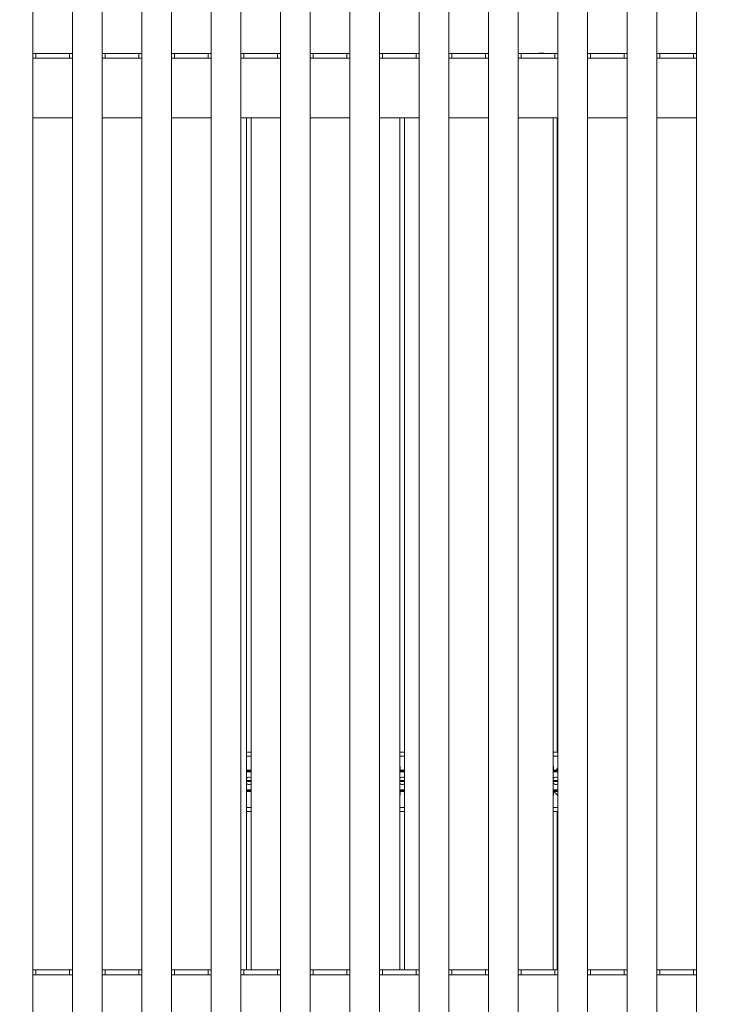
# Model space of a CAD drawing. Units: millimetres. Extents: x -1675 to 10534, y -4795 to 533.
# Drawn here: x 5635 to 6332, y -2450 to -1459 of the extents above; entities that cross this region are included whole.
import ezdxf

# ---------------------------------------------------------------- set-up
doc = ezdxf.new("R2010")
doc.units = ezdxf.units.MM
doc.layers.add('МАФ', color=255, linetype='Continuous', lineweight=5)
doc.layers.add('Размеры', color=7, linetype='Continuous', lineweight=30)

# ---------------------------------------------------------------- blocks, each defined once
blk = doc.blocks.new('Беседка Краун - 5000х3900')
at = {"layer": 'МАФ', "lineweight": 18}
for points in [[(-4336.18, 2428.15), (-4336.18, 3900.01), (-4366.12, 3900.01), (-4366.12, 2428.15)], [(-4266.32, 2428.15), (-4266.32, 3900.01), (-4296.26, 3900.01), (-4296.26, 2428.15)], [(-4196.45, 2428.15), (-4196.45, 3900.01), (-4226.39, 3900.01), (-4226.39, 2428.15)], [(-4126.61, 2428.15), (-4126.61, 3900.01), (-4156.55, 3900.01), (-4156.55, 2428.15)], [(-4056.74, 2428.15), (-4056.74, 3900.01), (-4086.68, 3900.01), (-4086.68, 2428.15)], [(-3986.89, 2428.15), (-3986.89, 3900.01), (-4016.82, 3900.01), (-4016.82, 2428.15)], [(-3917.03, 2428.15), (-3917.03, 3900.01), (-3946.97, 3900.01), (-3946.97, 2428.15)], [(-3847.17, 2428.15), (-3847.17, 3900.01), (-3877.11, 3900.01), (-3877.11, 2428.15)], [(-3777.32, 2428.15), (-3777.32, 3900.01), (-3807.26, 3900.01), (-3807.26, 2428.15)], [(-3707.46, 2428.15), (-3707.46, 3900.01), (-3737.4, 3900.01), (-3737.4, 2428.15)], [(-3637.59, 2428.15), (-3637.59, 3900.01), (-3667.53, 3900.01), (-3667.53, 2428.15)], [(-4336.18, 2897.06), (-4336.12, 2897.06), (-4335.96, 2897.06), (-4335.67, 2897.06), (-4335.29, 2897.06), (-4334.84, 2897.06), (-4334.32, 2897.06), (-4333.77, 2897.06), (-4333.18, 2897.06), (-4299.26, 2897.06), (-4298.66, 2897.06), (-4298.1, 2897.06), (-4297.59, 2897.06), (-4297.13, 2897.06), (-4296.76, 2897.06), (-4296.48, 2897.06), (-4296.31, 2897.06), (-4296.26, 2897.06)], [(-4333.18, 2897.07), (-4333.18, 2892.07)], [(-4299.26, 2892.07), (-4299.26, 2897.07)], [(-4266.32, 2897.06), (-4266.26, 2897.06), (-4266.09, 2897.06), (-4265.81, 2897.06), (-4265.44, 2897.06), (-4264.99, 2897.06), (-4264.47, 2897.06), (-4263.91, 2897.06), (-4263.32, 2897.06), (-4229.39, 2897.06), (-4228.82, 2897.06), (-4228.25, 2897.06), (-4227.73, 2897.06), (-4227.28, 2897.06), (-4226.9, 2897.06), (-4226.63, 2897.06), (-4226.45, 2897.06), (-4226.39, 2897.06)], [(-4263.33, 2897.07), (-4263.33, 2892.07)], [(-4229.39, 2892.07), (-4229.39, 2897.07)], [(-4196.45, 2897.06), (-4196.4, 2897.06), (-4196.23, 2897.06), (-4195.96, 2897.06), (-4195.58, 2897.06), (-4195.13, 2897.06), (-4194.61, 2897.06), (-4194.05, 2897.06), (-4193.47, 2897.06), (-4159.53, 2897.06), (-4158.95, 2897.06), (-4158.39, 2897.06), (-4157.87, 2897.06), (-4157.42, 2897.06), (-4157.05, 2897.06), (-4156.77, 2897.06), (-4156.6, 2897.06), (-4156.55, 2897.06)], [(-4193.47, 2897.07), (-4193.47, 2892.07)], [(-4159.53, 2892.07), (-4159.53, 2897.07)], [(-4126.61, 2897.06), (-4126.55, 2897.06), (-4126.38, 2897.06), (-4126.1, 2897.06), (-4125.72, 2897.06), (-4125.27, 2897.06), (-4124.76, 2897.06), (-4124.2, 2897.06), (-4123.61, 2897.06), (-4089.68, 2897.06), (-4089.09, 2897.06), (-4088.53, 2897.06), (-4088.02, 2897.06), (-4087.56, 2897.06), (-4087.19, 2897.06), (-4086.91, 2897.06), (-4086.74, 2897.06), (-4086.68, 2897.06)], [(-4123.6, 2897.07), (-4123.6, 2892.07)], [(-4089.68, 2892.07), (-4089.68, 2897.07)], [(-4056.74, 2897.06), (-4056.69, 2897.06), (-4056.52, 2897.06), (-4056.24, 2897.06), (-4055.87, 2897.06), (-4055.42, 2897.06), (-4054.9, 2897.06), (-4054.33, 2897.06), (-4053.76, 2897.06), (-4019.82, 2897.06), (-4019.24, 2897.06), (-4018.68, 2897.06), (-4018.16, 2897.06), (-4017.71, 2897.06), (-4017.33, 2897.06), (-4017.06, 2897.06), (-4016.89, 2897.06), (-4016.82, 2897.06)], [(-4053.76, 2897.07), (-4053.76, 2892.07)], [(-4019.82, 2892.07), (-4019.82, 2897.07)], [(-3986.89, 2897.06), (-3986.82, 2897.06), (-3986.65, 2897.06), (-3986.39, 2897.06), (-3986.01, 2897.06), (-3985.56, 2897.06), (-3985.03, 2897.06), (-3984.47, 2897.06), (-3983.89, 2897.06), (-3949.96, 2897.06), (-3949.38, 2897.06), (-3948.81, 2897.06), (-3948.29, 2897.06), (-3947.84, 2897.06), (-3947.48, 2897.06), (-3947.2, 2897.06), (-3947.03, 2897.06), (-3946.97, 2897.06)], [(-3983.89, 2897.07), (-3983.89, 2892.07)], [(-3949.97, 2892.07), (-3949.97, 2897.07)], [(-3917.03, 2897.06), (-3916.97, 2897.06), (-3916.81, 2897.06), (-3916.52, 2897.06), (-3916.16, 2897.06), (-3915.69, 2897.06), (-3915.19, 2897.06), (-3914.62, 2897.06), (-3914.03, 2897.06), (-3880.11, 2897.06), (-3879.52, 2897.06), (-3878.95, 2897.06), (-3878.44, 2897.06), (-3877.99, 2897.06), (-3877.61, 2897.06), (-3877.33, 2897.06), (-3877.16, 2897.06), (-3877.11, 2897.06)], [(-3914.03, 2897.07), (-3914.03, 2892.07)], [(-3880.11, 2892.07), (-3880.11, 2897.07)], [(-3847.17, 2897.06), (-3847.11, 2897.06), (-3846.94, 2897.06), (-3846.66, 2897.06), (-3846.29, 2897.06), (-3845.84, 2897.06), (-3845.32, 2897.06), (-3844.76, 2897.06), (-3844.18, 2897.06), (-3810.24, 2897.06), (-3809.67, 2897.06), (-3809.1, 2897.06), (-3808.58, 2897.06), (-3808.13, 2897.06), (-3807.75, 2897.06), (-3807.48, 2897.06), (-3807.31, 2897.06), (-3807.26, 2897.06)], [(-3844.18, 2897.07), (-3844.18, 2892.07)], [(-3826.41, 2897.06), (-3826.41, 2897.26), (-3821.43, 2897.26), (-3821.43, 2897.06)], [(-3810.24, 2892.07), (-3810.24, 2897.07)], [(-3777.32, 2897.06), (-3777.26, 2897.06), (-3777.08, 2897.06), (-3776.81, 2897.06), (-3776.43, 2897.06), (-3775.98, 2897.06), (-3775.46, 2897.06), (-3774.91, 2897.06), (-3774.32, 2897.06), (-3740.39, 2897.06), (-3739.8, 2897.06), (-3739.24, 2897.06), (-3738.72, 2897.06), (-3738.27, 2897.06), (-3737.9, 2897.06), (-3737.62, 2897.06), (-3737.45, 2897.06), (-3737.4, 2897.06)], [(-3774.32, 2897.07), (-3774.32, 2892.07)], [(-3740.39, 2892.07), (-3740.39, 2897.07)], [(-3707.46, 2897.06), (-3707.4, 2897.06), (-3707.23, 2897.06), (-3706.95, 2897.06), (-3706.58, 2897.06), (-3706.13, 2897.06), (-3705.61, 2897.06), (-3705.05, 2897.06), (-3704.46, 2897.06), (-3670.53, 2897.06), (-3669.94, 2897.06), (-3669.39, 2897.06), (-3668.87, 2897.06), (-3668.42, 2897.06), (-3668.04, 2897.06), (-3667.77, 2897.06), (-3667.59, 2897.06), (-3667.53, 2897.06)], [(-3704.47, 2897.07), (-3704.47, 2892.07)], [(-3670.53, 2892.07), (-3670.53, 2897.07)], [(-4296.26, 2892.08), (-4296.31, 2892.08), (-4296.48, 2892.08), (-4296.76, 2892.08), (-4297.13, 2892.08), (-4297.59, 2892.08), (-4298.1, 2892.08), (-4298.66, 2892.08), (-4299.26, 2892.08), (-4333.18, 2892.08), (-4333.77, 2892.08), (-4334.32, 2892.08), (-4334.84, 2892.08), (-4335.29, 2892.08), (-4335.67, 2892.08), (-4335.96, 2892.08), (-4336.12, 2892.08), (-4336.18, 2892.08)], [(-4226.39, 2892.08), (-4226.45, 2892.08), (-4226.63, 2892.08), (-4226.9, 2892.08), (-4227.28, 2892.08), (-4227.73, 2892.08), (-4228.25, 2892.08), (-4228.82, 2892.08), (-4229.39, 2892.08), (-4263.32, 2892.08), (-4263.91, 2892.08), (-4264.47, 2892.08), (-4264.99, 2892.08), (-4265.44, 2892.08), (-4265.81, 2892.08), (-4266.09, 2892.08), (-4266.26, 2892.08), (-4266.32, 2892.08)], [(-4156.55, 2892.08), (-4156.6, 2892.08), (-4156.77, 2892.08), (-4157.05, 2892.08), (-4157.42, 2892.08), (-4157.87, 2892.08), (-4158.39, 2892.08), (-4158.95, 2892.08), (-4159.53, 2892.08), (-4193.47, 2892.08), (-4194.05, 2892.08), (-4194.61, 2892.08), (-4195.13, 2892.08), (-4195.58, 2892.08), (-4195.96, 2892.08), (-4196.23, 2892.08), (-4196.4, 2892.08), (-4196.45, 2892.08)], [(-4086.68, 2892.08), (-4086.74, 2892.08), (-4086.91, 2892.08), (-4087.19, 2892.08), (-4087.56, 2892.08), (-4088.02, 2892.08), (-4088.53, 2892.08), (-4089.09, 2892.08), (-4089.68, 2892.08), (-4123.61, 2892.08), (-4124.2, 2892.08), (-4124.76, 2892.08), (-4125.27, 2892.08), (-4125.72, 2892.08), (-4126.1, 2892.08), (-4126.38, 2892.08), (-4126.55, 2892.08), (-4126.61, 2892.08)], [(-4016.82, 2892.08), (-4016.89, 2892.08), (-4017.06, 2892.08), (-4017.33, 2892.08), (-4017.71, 2892.08), (-4018.16, 2892.08), (-4018.68, 2892.08), (-4019.24, 2892.08), (-4019.82, 2892.08), (-4053.76, 2892.08), (-4054.33, 2892.08), (-4054.9, 2892.08), (-4055.42, 2892.08), (-4055.87, 2892.08), (-4056.24, 2892.08), (-4056.52, 2892.08), (-4056.69, 2892.08), (-4056.74, 2892.08)], [(-3986.89, 2892.08), (-3986.82, 2892.08), (-3986.65, 2892.08), (-3986.39, 2892.08), (-3986.01, 2892.08), (-3985.56, 2892.08), (-3985.03, 2892.08), (-3984.47, 2892.08), (-3983.89, 2892.08), (-3949.96, 2892.08), (-3949.38, 2892.08), (-3948.81, 2892.08), (-3948.29, 2892.08), (-3947.84, 2892.08), (-3947.48, 2892.08), (-3947.2, 2892.08), (-3947.03, 2892.08), (-3946.97, 2892.08)], [(-3917.03, 2892.08), (-3916.97, 2892.08), (-3916.81, 2892.08), (-3916.52, 2892.08), (-3916.16, 2892.08), (-3915.69, 2892.08), (-3915.19, 2892.08), (-3914.62, 2892.08), (-3914.03, 2892.08), (-3880.11, 2892.08), (-3879.52, 2892.08), (-3878.95, 2892.08), (-3878.44, 2892.08), (-3877.99, 2892.08), (-3877.61, 2892.08), (-3877.33, 2892.08), (-3877.16, 2892.08), (-3877.11, 2892.08)], [(-3807.26, 2892.08), (-3807.31, 2892.08), (-3807.48, 2892.08), (-3807.75, 2892.08), (-3808.13, 2892.08), (-3808.58, 2892.08), (-3809.1, 2892.08), (-3809.67, 2892.08), (-3810.24, 2892.08), (-3844.18, 2892.08), (-3844.76, 2892.08), (-3845.32, 2892.08), (-3845.84, 2892.08), (-3846.29, 2892.08), (-3846.66, 2892.08), (-3846.94, 2892.08), (-3847.11, 2892.08), (-3847.17, 2892.08)], [(-3737.4, 2892.08), (-3737.45, 2892.08), (-3737.62, 2892.08), (-3737.9, 2892.08), (-3738.27, 2892.08), (-3738.72, 2892.08), (-3739.24, 2892.08), (-3739.8, 2892.08), (-3740.39, 2892.08), (-3774.32, 2892.08), (-3774.91, 2892.08), (-3775.46, 2892.08), (-3775.98, 2892.08), (-3776.43, 2892.08), (-3776.81, 2892.08), (-3777.08, 2892.08), (-3777.26, 2892.08), (-3777.32, 2892.08)], [(-3667.53, 2892.08), (-3667.59, 2892.08), (-3667.77, 2892.08), (-3668.04, 2892.08), (-3668.42, 2892.08), (-3668.87, 2892.08), (-3669.39, 2892.08), (-3669.94, 2892.08), (-3670.53, 2892.08), (-3704.46, 2892.08), (-3705.05, 2892.08), (-3705.61, 2892.08), (-3706.13, 2892.08), (-3706.58, 2892.08), (-3706.95, 2892.08), (-3707.23, 2892.08), (-3707.4, 2892.08), (-3707.46, 2892.08)], [(-4336.18, 2832.2), (-4296.26, 2832.2)], [(-4266.32, 2832.2), (-4226.39, 2832.2)], [(-4196.45, 2832.2), (-4156.55, 2832.2)], [(-4126.61, 2832.2), (-4086.68, 2832.2)], [(-4121.11, 2832.2), (-4121.11, 2428.15)], [(-4116.23, 2832.2), (-4116.23, 2428.15)], [(-4056.74, 2832.2), (-4016.82, 2832.2)], [(-3986.89, 2832.2), (-3946.97, 2832.2)], [(-3966.53, 2832.2), (-3966.53, 2428.15)], [(-3961.64, 2832.2), (-3961.64, 2428.15)], [(-3917.03, 2832.2), (-3877.11, 2832.2)], [(-3847.17, 2832.2), (-3807.26, 2832.2)], [(-3811.95, 2832.2), (-3811.95, 2428.15)], [(-3807.79, 2428.15), (-3807.79, 2832.19)], [(-3777.32, 2832.2), (-3737.4, 2832.2)], [(-3707.46, 2832.2), (-3667.53, 2832.2)], [(-4366.12, 2428.15), (-4366.12, 1007.94), (-4336.18, 1007.94), (-4336.18, 2428.15)], [(-4296.26, 2428.15), (-4296.26, 1007.94), (-4266.32, 1007.94), (-4266.32, 2428.15)], [(-4226.39, 2428.15), (-4226.39, 1007.94), (-4196.45, 1007.94), (-4196.45, 2428.15)], [(-4156.55, 2428.15), (-4156.55, 1007.94), (-4126.61, 1007.94), (-4126.61, 2428.15)], [(-4121.11, 2428.15), (-4121.11, 1974.3)], [(-4116.23, 2428.15), (-4116.23, 1974.3)], [(-4086.68, 2428.15), (-4086.68, 1007.94), (-4056.74, 1007.94), (-4056.74, 2428.15)], [(-4016.82, 2428.15), (-4016.82, 1007.94), (-3986.89, 1007.94), (-3986.89, 2428.15)], [(-3966.53, 2428.15), (-3966.53, 1974.3)], [(-3961.64, 2428.15), (-3961.64, 1974.3)], [(-3946.97, 2428.15), (-3946.97, 1007.94), (-3917.03, 1007.94), (-3917.03, 2428.15)], [(-3877.11, 2428.15), (-3877.11, 1007.94), (-3847.17, 1007.94), (-3847.17, 2428.15)], [(-3811.95, 2428.15), (-3811.95, 1974.3)], [(-3807.79, 2193.53), (-3807.79, 2428.15)], [(-3807.26, 2428.15), (-3807.26, 1007.94), (-3777.32, 1007.94), (-3777.32, 2428.15)], [(-3737.4, 2428.15), (-3737.4, 1007.94), (-3707.46, 1007.94), (-3707.46, 2428.15)], [(-3667.53, 2428.15), (-3667.53, 1007.94), (-3637.59, 1007.94), (-3637.59, 2428.15)], [(-4121.11, 2193.52), (-4116.23, 2193.52)], [(-3966.53, 2193.52), (-3961.64, 2193.52)], [(-3811.95, 2193.52), (-3807.26, 2193.52)], [(-4121.11, 2189.54), (-4116.23, 2189.54)], [(-3966.53, 2189.54), (-3961.64, 2189.54)], [(-3811.95, 2189.54), (-3807.26, 2189.54)], [(-4120.92, 2175.37), (-4120.92, 2175.39), (-4120.92, 2175.44), (-4120.92, 2175.54), (-4120.92, 2175.65), (-4120.92, 2175.81), (-4120.92, 2175.98), (-4120.92, 2176.17), (-4120.92, 2176.36), (-4120.92, 2179.16), (-4121.11, 2179.16)], [(-4120.92, 2176.36), (-4121.11, 2176.36)], [(-4116.23, 2175.37), (-4121.11, 2175.37)], [(-4116.23, 2174.57), (-4121.11, 2174.57)], [(-4120.92, 2174.57), (-4120.92, 2174.55), (-4120.92, 2174.5), (-4120.92, 2174.4), (-4120.92, 2174.27), (-4120.92, 2174.12), (-4120.92, 2173.95), (-4120.92, 2173.77), (-4120.92, 2173.57), (-4121.11, 2173.57)], [(-4116.23, 2173.57), (-4120.92, 2173.57)], [(-3966.23, 2175.37), (-3966.23, 2175.39), (-3966.23, 2175.44), (-3966.23, 2175.54), (-3966.23, 2175.65), (-3966.23, 2175.81), (-3966.23, 2175.98), (-3966.23, 2176.17), (-3966.23, 2176.36), (-3966.23, 2179.16), (-3966.53, 2179.16)], [(-3966.23, 2176.36), (-3966.53, 2176.36)], [(-3961.64, 2175.37), (-3966.53, 2175.37)], [(-3961.64, 2174.57), (-3966.53, 2174.57)], [(-3966.23, 2174.57), (-3966.23, 2174.55), (-3966.23, 2174.5), (-3966.23, 2174.4), (-3966.23, 2174.27), (-3966.23, 2174.12), (-3966.23, 2173.95), (-3966.23, 2173.77), (-3966.23, 2173.57), (-3966.53, 2173.57)], [(-3961.64, 2173.57), (-3966.23, 2173.57)], [(-3811.54, 2175.37), (-3811.54, 2175.39), (-3811.54, 2175.44), (-3811.54, 2175.54), (-3811.54, 2175.65), (-3811.54, 2175.81), (-3811.54, 2175.98), (-3811.54, 2176.17), (-3811.54, 2176.36), (-3811.54, 2179.16), (-3811.95, 2179.16)], [(-3811.54, 2176.36), (-3811.95, 2176.36)], [(-3807.26, 2175.37), (-3811.95, 2175.37)], [(-3807.26, 2174.57), (-3811.95, 2174.57)], [(-3811.54, 2174.57), (-3811.54, 2174.55), (-3811.54, 2174.5), (-3811.54, 2174.4), (-3811.54, 2174.27), (-3811.54, 2174.12), (-3811.54, 2173.95), (-3811.54, 2173.77), (-3811.54, 2173.57), (-3811.95, 2173.57)], [(-3807.26, 2173.57), (-3811.54, 2173.57)], [(-3807.26, 2177.33), (-3807.91, 2176.79), (-3809.37, 2175.37)], [(-4121.11, 2167.03), (-4121.02, 2167.13), (-4120.09, 2167.82), (-4118.99, 2168.19), (-4117.83, 2168.19), (-4116.73, 2167.82), (-4116.23, 2167.5)], [(-4116.23, 2165.08), (-4121.11, 2165.09)], [(-4116.23, 2164.09), (-4121.11, 2164.09)], [(-4116.23, 2161.68), (-4116.75, 2161.34), (-4117.85, 2160.99), (-4119, 2160.99), (-4120.1, 2161.36), (-4121.03, 2162.05), (-4121.11, 2162.13)], [(-3966.53, 2166.92), (-3966.33, 2167.13), (-3965.4, 2167.82), (-3964.31, 2168.19), (-3963.15, 2168.19), (-3962.05, 2167.82), (-3961.64, 2167.57)], [(-3961.64, 2165.08), (-3966.53, 2165.09)], [(-3961.64, 2164.09), (-3966.53, 2164.09)], [(-3961.64, 2161.61), (-3962.07, 2161.34), (-3963.16, 2160.99), (-3964.32, 2160.99), (-3965.42, 2161.36), (-3966.33, 2162.05), (-3966.53, 2162.25)], [(-3811.95, 2166.79), (-3811.65, 2167.13), (-3810.72, 2167.82), (-3809.62, 2168.19), (-3808.47, 2168.19), (-3807.37, 2167.82), (-3807.26, 2167.75)], [(-3807.26, 2165.09), (-3811.95, 2165.09)], [(-3807.26, 2164.09), (-3811.95, 2164.09)], [(-3807.26, 2161.42), (-3807.37, 2161.34), (-3808.47, 2160.99), (-3809.62, 2160.99), (-3810.72, 2161.36), (-3811.65, 2162.05), (-3811.95, 2162.37)], [(-4121.11, 2155.6), (-4120.92, 2155.6), (-4120.92, 2155.42), (-4120.92, 2155.22), (-4120.92, 2155.05), (-4120.92, 2154.9), (-4120.92, 2154.78), (-4120.92, 2154.68), (-4120.92, 2154.63), (-4120.92, 2154.61)], [(-4116.23, 2154.61), (-4121.11, 2154.61)], [(-4116.23, 2153.81), (-4121.11, 2153.81)], [(-4121.11, 2150.02), (-4120.92, 2150.02), (-4120.92, 2153.3), (-4120.92, 2153.4), (-4120.92, 2153.5), (-4120.92, 2153.59), (-4120.92, 2153.66), (-4120.92, 2153.73), (-4120.92, 2153.77), (-4120.92, 2153.8), (-4120.92, 2153.81)], [(-4121.11, 2153.31), (-4120.92, 2153.31)], [(-4116.23, 2155.6), (-4120.92, 2155.6)], [(-3966.53, 2155.6), (-3966.23, 2155.6), (-3966.23, 2155.42), (-3966.23, 2155.22), (-3966.23, 2155.05), (-3966.23, 2154.9), (-3966.23, 2154.78), (-3966.23, 2154.68), (-3966.23, 2154.63), (-3966.23, 2154.61)], [(-3961.64, 2154.61), (-3966.53, 2154.61)], [(-3961.64, 2153.81), (-3966.53, 2153.81)], [(-3966.53, 2150.02), (-3966.23, 2150.02), (-3966.23, 2153.3), (-3966.23, 2153.4), (-3966.23, 2153.5), (-3966.23, 2153.59), (-3966.23, 2153.66), (-3966.23, 2153.73), (-3966.23, 2153.77), (-3966.23, 2153.8), (-3966.23, 2153.81)], [(-3966.53, 2153.31), (-3966.23, 2153.31)], [(-3961.64, 2155.6), (-3966.23, 2155.6)], [(-3812, 2155.6), (-3811.54, 2154.77)], [(-3811.95, 2155.6), (-3811.54, 2155.6), (-3811.54, 2155.42), (-3811.54, 2155.22), (-3811.54, 2155.05), (-3811.54, 2154.9), (-3811.54, 2154.78), (-3811.54, 2154.68), (-3811.54, 2154.63), (-3811.54, 2154.61)], [(-3807.26, 2154.61), (-3811.95, 2154.61)], [(-3807.26, 2153.81), (-3811.95, 2153.81)], [(-3811.95, 2150.02), (-3811.54, 2150.02), (-3811.54, 2153.3), (-3811.54, 2153.4), (-3811.54, 2153.5), (-3811.54, 2153.59), (-3811.54, 2153.66), (-3811.54, 2153.73), (-3811.54, 2153.77), (-3811.54, 2153.8), (-3811.54, 2153.81)], [(-3811.95, 2153.31), (-3811.54, 2153.31)], [(-3807.26, 2155.6), (-3811.54, 2155.6)], [(-3810.95, 2153.81), (-3809.67, 2152.15), (-3807.91, 2150.39), (-3807.26, 2149.85)], [(-4121.11, 2137.65), (-4116.23, 2137.65)], [(-4121.11, 2133.64), (-4116.23, 2133.64)], [(-3966.53, 2137.65), (-3961.64, 2137.65)], [(-3966.53, 2133.64), (-3961.64, 2133.64)], [(-3811.95, 2137.65), (-3807.26, 2137.65)], [(-3811.95, 2133.64), (-3807.26, 2133.64)], [(-3807.79, 1974.31), (-3807.79, 2133.65)], [(-4336.18, 1974.3), (-4336.12, 1974.3), (-4335.96, 1974.3), (-4335.67, 1974.3), (-4335.29, 1974.3), (-4334.84, 1974.3), (-4334.32, 1974.3), (-4333.77, 1974.3), (-4333.18, 1974.3), (-4299.26, 1974.3), (-4298.66, 1974.3), (-4298.1, 1974.3), (-4297.59, 1974.3), (-4297.13, 1974.3), (-4296.76, 1974.3), (-4296.48, 1974.3), (-4296.31, 1974.3), (-4296.26, 1974.3)], [(-4333.18, 1974.31), (-4333.18, 1969.32)], [(-4299.26, 1969.32), (-4299.26, 1974.31)], [(-4266.32, 1974.3), (-4266.26, 1974.3), (-4266.09, 1974.3), (-4265.81, 1974.3), (-4265.44, 1974.3), (-4264.99, 1974.3), (-4264.47, 1974.3), (-4263.91, 1974.3), (-4263.32, 1974.3), (-4229.39, 1974.3), (-4228.82, 1974.3), (-4228.25, 1974.3), (-4227.73, 1974.3), (-4227.28, 1974.3), (-4226.9, 1974.3), (-4226.63, 1974.3), (-4226.45, 1974.3), (-4226.39, 1974.3)], [(-4263.33, 1974.31), (-4263.33, 1969.32)], [(-4229.39, 1969.32), (-4229.39, 1974.31)], [(-4196.45, 1974.3), (-4196.4, 1974.3), (-4196.23, 1974.3), (-4195.96, 1974.3), (-4195.58, 1974.3), (-4195.13, 1974.3), (-4194.61, 1974.3), (-4194.05, 1974.3), (-4193.47, 1974.3), (-4159.53, 1974.3), (-4158.95, 1974.3), (-4158.39, 1974.3), (-4157.87, 1974.3), (-4157.42, 1974.3), (-4157.05, 1974.3), (-4156.77, 1974.3), (-4156.6, 1974.3), (-4156.55, 1974.3)], [(-4193.47, 1974.31), (-4193.47, 1969.32)], [(-4159.53, 1969.32), (-4159.53, 1974.31)], [(-4126.61, 1974.3), (-4126.55, 1974.3), (-4126.38, 1974.3), (-4126.1, 1974.3), (-4125.72, 1974.3), (-4125.27, 1974.3), (-4124.76, 1974.3), (-4124.2, 1974.3), (-4123.61, 1974.3), (-4089.68, 1974.3), (-4089.09, 1974.3), (-4088.53, 1974.3), (-4088.02, 1974.3), (-4087.56, 1974.3), (-4087.19, 1974.3), (-4086.91, 1974.3), (-4086.74, 1974.3), (-4086.68, 1974.3)], [(-4123.6, 1974.31), (-4123.6, 1969.32)], [(-4089.68, 1969.32), (-4089.68, 1974.31)], [(-4056.74, 1974.3), (-4056.69, 1974.3), (-4056.52, 1974.3), (-4056.24, 1974.3), (-4055.87, 1974.3), (-4055.42, 1974.3), (-4054.9, 1974.3), (-4054.33, 1974.3), (-4053.76, 1974.3), (-4019.82, 1974.3), (-4019.24, 1974.3), (-4018.68, 1974.3), (-4018.16, 1974.3), (-4017.71, 1974.3), (-4017.33, 1974.3), (-4017.06, 1974.3), (-4016.89, 1974.3), (-4016.82, 1974.3)], [(-4053.76, 1974.31), (-4053.76, 1969.32)], [(-4019.82, 1969.32), (-4019.82, 1974.31)], [(-3986.89, 1974.3), (-3986.82, 1974.3), (-3986.65, 1974.3), (-3986.39, 1974.3), (-3986.01, 1974.3), (-3985.56, 1974.3), (-3985.03, 1974.3), (-3984.47, 1974.3), (-3983.89, 1974.3), (-3949.96, 1974.3), (-3949.38, 1974.3), (-3948.81, 1974.3), (-3948.29, 1974.3), (-3947.84, 1974.3), (-3947.48, 1974.3), (-3947.2, 1974.3), (-3947.03, 1974.3), (-3946.97, 1974.3)], [(-3983.89, 1974.31), (-3983.89, 1969.32)], [(-3949.97, 1969.32), (-3949.97, 1974.31)], [(-3917.03, 1974.3), (-3916.97, 1974.3), (-3916.81, 1974.3), (-3916.52, 1974.3), (-3916.16, 1974.3), (-3915.69, 1974.3), (-3915.19, 1974.3), (-3914.62, 1974.3), (-3914.03, 1974.3), (-3880.11, 1974.3), (-3879.52, 1974.3), (-3878.95, 1974.3), (-3878.44, 1974.3), (-3877.99, 1974.3), (-3877.61, 1974.3), (-3877.33, 1974.3), (-3877.16, 1974.3), (-3877.11, 1974.3)], [(-3914.03, 1974.31), (-3914.03, 1969.32)], [(-3880.11, 1969.32), (-3880.11, 1974.31)], [(-3847.17, 1974.3), (-3847.11, 1974.3), (-3846.94, 1974.3), (-3846.66, 1974.3), (-3846.29, 1974.3), (-3845.84, 1974.3), (-3845.32, 1974.3), (-3844.76, 1974.3), (-3844.18, 1974.3), (-3810.24, 1974.3), (-3809.67, 1974.3), (-3809.1, 1974.3), (-3808.58, 1974.3), (-3808.13, 1974.3), (-3807.75, 1974.3), (-3807.48, 1974.3), (-3807.31, 1974.3), (-3807.26, 1974.3)], [(-3844.18, 1974.31), (-3844.18, 1969.32)], [(-3810.24, 1969.32), (-3810.24, 1974.31)], [(-3777.32, 1974.3), (-3777.26, 1974.3), (-3777.08, 1974.3), (-3776.81, 1974.3), (-3776.43, 1974.3), (-3775.98, 1974.3), (-3775.46, 1974.3), (-3774.91, 1974.3), (-3774.32, 1974.3), (-3740.39, 1974.3), (-3739.8, 1974.3), (-3739.24, 1974.3), (-3738.72, 1974.3), (-3738.27, 1974.3), (-3737.9, 1974.3), (-3737.62, 1974.3), (-3737.45, 1974.3), (-3737.4, 1974.3)], [(-3774.32, 1974.31), (-3774.32, 1969.32)], [(-3740.39, 1969.32), (-3740.39, 1974.31)], [(-3707.46, 1974.3), (-3707.4, 1974.3), (-3707.23, 1974.3), (-3706.95, 1974.3), (-3706.58, 1974.3), (-3706.13, 1974.3), (-3705.61, 1974.3), (-3705.05, 1974.3), (-3704.46, 1974.3), (-3670.53, 1974.3), (-3669.94, 1974.3), (-3669.39, 1974.3), (-3668.87, 1974.3), (-3668.42, 1974.3), (-3668.04, 1974.3), (-3667.77, 1974.3), (-3667.59, 1974.3), (-3667.53, 1974.3)], [(-3704.47, 1974.31), (-3704.47, 1969.32)], [(-3670.53, 1969.32), (-3670.53, 1974.31)], [(-4336.18, 1969.32), (-4336.12, 1969.32), (-4335.96, 1969.32), (-4335.67, 1969.32), (-4335.29, 1969.32), (-4334.84, 1969.32), (-4334.32, 1969.32), (-4333.77, 1969.32), (-4333.18, 1969.32), (-4299.26, 1969.32), (-4298.66, 1969.32), (-4298.1, 1969.32), (-4297.59, 1969.32), (-4297.13, 1969.32), (-4296.76, 1969.32), (-4296.48, 1969.32), (-4296.31, 1969.32), (-4296.26, 1969.32)], [(-4266.32, 1969.32), (-4266.26, 1969.32), (-4266.09, 1969.32), (-4265.81, 1969.32), (-4265.44, 1969.32), (-4264.99, 1969.32), (-4264.47, 1969.32), (-4263.91, 1969.32), (-4263.32, 1969.32), (-4229.39, 1969.32), (-4228.82, 1969.32), (-4228.25, 1969.32), (-4227.73, 1969.32), (-4227.28, 1969.32), (-4226.9, 1969.32), (-4226.63, 1969.32), (-4226.45, 1969.32), (-4226.39, 1969.32)], [(-4156.55, 1969.32), (-4156.6, 1969.32), (-4156.77, 1969.32), (-4157.05, 1969.32), (-4157.42, 1969.32), (-4157.87, 1969.32), (-4158.39, 1969.32), (-4158.95, 1969.32), (-4159.53, 1969.32), (-4193.47, 1969.32), (-4194.05, 1969.32), (-4194.61, 1969.32), (-4195.13, 1969.32), (-4195.58, 1969.32), (-4195.96, 1969.32), (-4196.23, 1969.32), (-4196.4, 1969.32), (-4196.45, 1969.32)], [(-4086.68, 1969.32), (-4086.74, 1969.32), (-4086.91, 1969.32), (-4087.19, 1969.32), (-4087.56, 1969.32), (-4088.02, 1969.32), (-4088.53, 1969.32), (-4089.09, 1969.32), (-4089.68, 1969.32), (-4123.61, 1969.32), (-4124.2, 1969.32), (-4124.76, 1969.32), (-4125.27, 1969.32), (-4125.72, 1969.32), (-4126.1, 1969.32), (-4126.38, 1969.32), (-4126.55, 1969.32), (-4126.61, 1969.32)], [(-4056.74, 1969.32), (-4056.69, 1969.32), (-4056.52, 1969.32), (-4056.24, 1969.32), (-4055.87, 1969.32), (-4055.42, 1969.32), (-4054.9, 1969.32), (-4054.33, 1969.32), (-4053.76, 1969.32), (-4019.82, 1969.32), (-4019.24, 1969.32), (-4018.68, 1969.32), (-4018.16, 1969.32), (-4017.71, 1969.32), (-4017.33, 1969.32), (-4017.06, 1969.32), (-4016.89, 1969.32), (-4016.82, 1969.32)], [(-3986.89, 1969.32), (-3986.82, 1969.32), (-3986.65, 1969.32), (-3986.39, 1969.32), (-3986.01, 1969.32), (-3985.56, 1969.32), (-3985.03, 1969.32), (-3984.47, 1969.32), (-3983.89, 1969.32), (-3949.96, 1969.32), (-3949.38, 1969.32), (-3948.81, 1969.32), (-3948.29, 1969.32), (-3947.84, 1969.32), (-3947.48, 1969.32), (-3947.2, 1969.32), (-3947.03, 1969.32), (-3946.97, 1969.32)], [(-3917.03, 1969.32), (-3916.97, 1969.32), (-3916.81, 1969.32), (-3916.52, 1969.32), (-3916.16, 1969.32), (-3915.69, 1969.32), (-3915.19, 1969.32), (-3914.62, 1969.32), (-3914.03, 1969.32), (-3880.11, 1969.32), (-3879.52, 1969.32), (-3878.95, 1969.32), (-3878.44, 1969.32), (-3877.99, 1969.32), (-3877.61, 1969.32), (-3877.33, 1969.32), (-3877.16, 1969.32), (-3877.11, 1969.32)], [(-3847.17, 1969.32), (-3847.11, 1969.32), (-3846.94, 1969.32), (-3846.66, 1969.32), (-3846.29, 1969.32), (-3845.84, 1969.32), (-3845.32, 1969.32), (-3844.76, 1969.32), (-3844.18, 1969.32), (-3810.24, 1969.32), (-3809.67, 1969.32), (-3809.1, 1969.32), (-3808.58, 1969.32), (-3808.13, 1969.32), (-3807.75, 1969.32), (-3807.48, 1969.32), (-3807.31, 1969.32), (-3807.26, 1969.32)], [(-3737.4, 1969.32), (-3737.45, 1969.32), (-3737.62, 1969.32), (-3737.9, 1969.32), (-3738.27, 1969.32), (-3738.72, 1969.32), (-3739.24, 1969.32), (-3739.8, 1969.32), (-3740.39, 1969.32), (-3774.32, 1969.32), (-3774.91, 1969.32), (-3775.46, 1969.32), (-3775.98, 1969.32), (-3776.43, 1969.32), (-3776.81, 1969.32), (-3777.08, 1969.32), (-3777.26, 1969.32), (-3777.32, 1969.32)], [(-3667.53, 1969.32), (-3667.59, 1969.32), (-3667.77, 1969.32), (-3668.04, 1969.32), (-3668.42, 1969.32), (-3668.87, 1969.32), (-3669.39, 1969.32), (-3669.94, 1969.32), (-3670.53, 1969.32), (-3704.46, 1969.32), (-3705.05, 1969.32), (-3705.61, 1969.32), (-3706.13, 1969.32), (-3706.58, 1969.32), (-3706.95, 1969.32), (-3707.23, 1969.32), (-3707.4, 1969.32), (-3707.46, 1969.32)]]:
    blk.add_lwpolyline(points, dxfattribs=at)

msp = doc.modelspace()

# ---------------------------------------------------------------- block references
at = {"layer": 'Размеры'}
msp.add_blockref('Беседка Краун - 5000х3900', (9984.78, -4389.67), dxfattribs=at)

doc.saveas('drawing.dxf')
